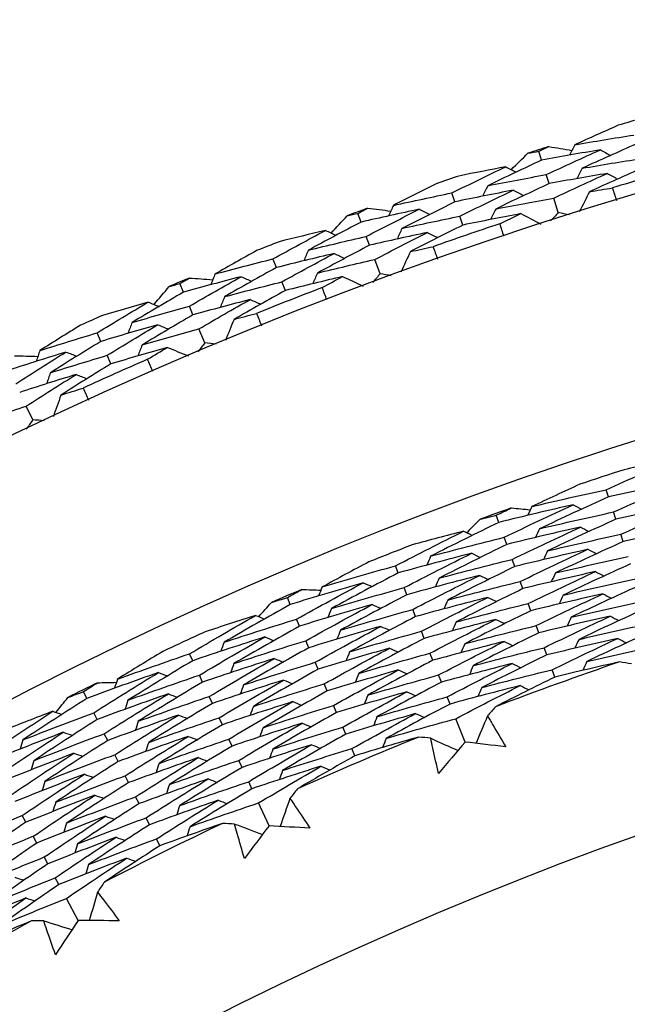
# Model space of a CAD drawing. Units: millimetres. Extents: x 24 to 867, y 24 to 606.
# Drawn here: x 522 to 526, y 169 to 175 of the extents above; entities that cross this region are included whole.
import ezdxf

# ---------------------------------------------------------------- set-up
doc = ezdxf.new("R2010")
doc.units = ezdxf.units.MM
doc.header["$LTSCALE"] = 0.54
doc.layers.add('Dimension (ISO)', color=7, linetype='Continuous', lineweight=25)
doc.layers.add('Visible (ISO)', color=7, linetype='Continuous', lineweight=25)
doc.styles.add('Samuel Heath (ISO)', font='tahoma.ttf')
doc.dimstyles.new('Samuel Heath (ISO)', dxfattribs={"dimscale": 3, "dimtxt": 2, "dimasz": 2.5, "dimexe": 1, "dimexo": 1.5, "dimgap": 0.762, "dimtad": 0, "dimtih": 1, "dimtoh": 1, "dimdec": 4, "dimlfac": 0.03937, "dimrnd": 1e-08, "dimzin": 1, "dimdsep": 46, "dimlunit": 5, "dimtxsty": 'Samuel Heath (ISO)', "dimcen": 0.09, "dimdle": 10, "dimclrd": 256, "dimclre": 256, "dimclrt": 256, "dimazin": 0, "dimtfac": 1.5, "dimtmove": 0, "dimatfit": 3, "dimfxl": 1, "dimtolj": 1, "dimtzin": 0, "dimlwd": 15, "dimlwe": 15, "dimarcsym": 0})

# ---------------------------------------------------------------- blocks, each defined once
blk = doc.blocks.new('*D8')
at = {"layer": 'Defpoints', "color": 0, "transparency": 16777216}
for p in [(534.2714, 175.8455), (468.2714, 119.4281), (534.0933, 119.4281)]:
    blk.add_point(p, dxfattribs=at)
at = {"layer": 'Dimension (ISO)', "lineweight": 15, "transparency": 16777216}
for p, q in [((529.7714, 175.8455), (465.2714, 175.8455)), ((468.2714, 168.3455), (468.2714, 160.6179)), ((468.2714, 126.9281), (468.2714, 134.6557)), ((529.5933, 119.4281), (465.2714, 119.4281))]:
    blk.add_line(p, q, dxfattribs=at)
at = {"layer": 'Dimension (ISO)', "transparency": 16777216}
for points in [[(467.0214, 168.3455), (469.5214, 168.3455), (468.2714, 175.8455)], [(467.0214, 126.9281), (469.5214, 126.9281), (468.2714, 119.4281)]]:
    blk.add_solid(points, dxfattribs=at)
at = {"layer": 'Dimension (ISO)', "color": 176, "lineweight": 18, "true_color": 0x000080, "transparency": 16777216, "insert": (468.2714, 158.3319), "char_height": 6, "attachment_point": 2, "style": 'Samuel Heath (ISO)'}
blk.add_mtext('\\A1;\\fTahoma|b0|i0;{\\H5.9700;Ø2{\\H1.5x;\\S1/4;}}', dxfattribs=at)

msp = doc.modelspace()

# ---------------------------------------------------------------- linework, layer by layer
at = {"layer": 'Visible (ISO)'}
for p, q in [((525.64092, 174.4468), (525.62217, 174.50565)), ((525.69036, 174.29162), (525.67155, 174.35066)), ((525.06796, 174.17138), (525.04786, 174.22989)), ((525.75144, 174.09988), (525.72092, 174.19568)), ((524.44669, 174.03659), (524.42532, 174.09454)), ((525.12087, 174.01735), (525.1007, 174.07605)), ((524.50304, 173.88379), (524.4816, 173.94193)), ((523.88667, 173.73575), (523.86397, 173.79329)), ((524.57267, 173.69498), (524.53788, 173.78932)), ((523.27208, 173.57322), (523.24813, 173.63015)), ((523.94643, 173.58425), (523.92366, 173.64198)), ((523.33522, 173.4231), (523.3112, 173.48022)), ((523.41325, 173.23761), (523.37427, 173.33028)), ((522.72611, 173.24755), (522.70085, 173.30402)), ((522.79261, 173.09889), (522.76727, 173.15554)), ((522.27552, 172.72868), (522.23242, 172.81951)), ((526.08342, 172.2188), (526.0677, 172.26653)), ((525.35834, 172.0506), (525.34128, 172.09779)), ((526.13206, 172.07117), (526.11629, 172.11903)), ((526.1807, 171.92354), (526.16489, 171.97154)), ((525.41118, 171.90442), (525.39407, 171.95174)), ((524.69327, 171.71636), (524.67485, 171.76311)), ((525.46401, 171.75823), (525.44686, 171.80569)), ((525.51685, 171.61205), (525.49964, 171.65964)), ((524.75026, 171.57174), (524.73178, 171.61862)), ((523.97898, 171.50703), (523.95925, 171.55317)), ((525.56968, 171.46587), (525.55243, 171.5136)), ((524.80725, 171.42713), (524.78872, 171.47414)), ((524.04007, 171.3641), (524.02029, 171.41037)), ((524.86424, 171.28251), (524.84566, 171.32966)), ((525.62252, 171.31968), (525.60522, 171.36755)), ((524.10117, 171.22117), (524.08133, 171.26758)), ((523.33408, 171.13536), (523.31301, 171.18099)), ((524.92123, 171.1379), (524.90259, 171.18519)), ((525.67536, 171.1735), (525.658, 171.22151)), ((524.16226, 171.07825), (524.14237, 171.12478)), ((525.72819, 171.02731), (525.71079, 171.07547)), ((523.39923, 170.99424), (523.37811, 171.03999)), ((524.22336, 170.93532), (524.20341, 170.98199)), ((524.97822, 170.99328), (524.95953, 171.04071)), ((522.6329, 170.8856), (522.61057, 170.93054)), ((523.46438, 170.85312), (523.4432, 170.899)), ((525.0352, 170.84866), (525.01646, 170.89623)), ((522.70205, 170.74639), (522.67966, 170.79146)), ((524.28445, 170.79239), (524.26445, 170.83919)), ((523.52953, 170.71199), (523.50829, 170.758)), ((525.13434, 170.59709), (525.07339, 170.75176)), ((524.34555, 170.64946), (524.32548, 170.6964)), ((522.77121, 170.60719), (522.74875, 170.65238)), ((523.59468, 170.57086), (523.57338, 170.61701)), ((524.40664, 170.50653), (524.38652, 170.55361)), ((522.84036, 170.46798), (522.81785, 170.5133)), ((523.65983, 170.42974), (523.63847, 170.47602)), ((522.90951, 170.32877), (522.88694, 170.37423)), ((523.72499, 170.28861), (523.70356, 170.33503)), ((522.97867, 170.18956), (522.95602, 170.23515)), ((523.83832, 170.04311), (523.76864, 170.19404)), ((522.22957, 170.0662), (522.20573, 170.11092)), ((523.04783, 170.05035), (523.02511, 170.09608)), ((522.30267, 169.92902), (522.27877, 169.97388)), ((523.11698, 169.91114), (523.0942, 169.957)), ((522.37577, 169.79185), (522.3518, 169.83683)), ((522.44888, 169.65467), (522.42483, 169.69979)), ((522.57605, 169.41603), (522.49786, 169.56274))]:
    msp.add_line(p, q, dxfattribs=at)
for radius in [27.73602, 26.1769, 23.69506]:
    msp.add_circle((534.18236, 147.63682), radius, dxfattribs=at)
for radius, start, end in [(31, 216.249321, 143.750679), (28.20882, 106.222673, 106.548815), (28.20882, 107.523786, 107.81913), (27.82324, 105.905128, 106.86636), (28.20882, 108.794101, 109.120243), (28.20882, 110.095215, 110.390558), (27.82324, 108.476556, 109.437788), (28.20882, 111.36553, 111.691672), (28.20882, 112.666643, 112.961987), (27.82324, 111.047985, 112.009217), (28.20882, 113.936959, 114.2631), (27.82324, 113.619413, 114.580646), (26.02111, 107.896101, 108.574543), (26.02111, 109.630884, 110.112488), (26.02111, 111.168828, 111.84727), (26.02111, 112.903611, 113.385215), (26.02111, 114.441555, 115.119998), (24.82365, 108.865611, 110.87776), (26.02111, 116.176338, 116.657942), (24.82365, 112.138339, 114.150487), (24.82365, 115.411066, 117.423214), (24.82365, 118.683793, 120.695942)]:
    msp.add_arc((534.18236, 147.63682), radius, start, end, dxfattribs=at)
for points in [[(526.14758, 174.67716), (526.05157, 174.63465), (525.95584, 174.59163), (525.86039, 174.54808)], [(525.86039, 174.54808), (525.99023, 174.57063), (526.12015, 174.59224), (526.25015, 174.61293)], [(525.55009, 174.49239), (525.57411, 174.49684), (525.59814, 174.50126), (525.62217, 174.50565)], [(525.62217, 174.50565), (525.64431, 174.51597), (525.66647, 174.52626), (525.68864, 174.53653)], [(526.02934, 174.51471), (525.89978, 174.493), (525.7703, 174.47037), (525.64092, 174.4468)], [(525.67155, 174.35066), (525.79036, 174.40616), (525.90963, 174.46085), (526.02934, 174.51471)], [(525.68864, 174.53653), (525.73957, 174.52823), (525.7905, 174.51982), (525.84142, 174.51131)], [(525.86039, 174.54808), (525.84863, 174.52529), (525.83687, 174.5025), (525.82511, 174.47971)], [(526.2676, 174.55358), (526.14771, 174.50081), (526.02824, 174.44722), (525.90922, 174.39282)], [(526.02934, 174.51471), (526.05185, 174.50239), (526.07436, 174.49007), (526.09687, 174.47775)], [(525.64092, 174.4468), (525.52175, 174.39118), (525.40304, 174.33475), (525.2848, 174.27751)], [(525.44005, 174.38344), (525.47666, 174.41984), (525.51334, 174.45615), (525.55009, 174.49239)], [(525.90922, 174.39282), (526.03807, 174.41509), (526.16701, 174.43644), (526.29604, 174.45688)], [(525.04786, 174.22989), (525.16588, 174.28822), (525.28436, 174.34575), (525.40331, 174.40246)], [(525.40331, 174.40246), (525.30027, 174.38277), (525.19729, 174.36249), (525.09437, 174.34162)], [(525.40331, 174.40246), (525.42608, 174.39067), (525.44886, 174.37888), (525.47163, 174.36709)], [(525.90922, 174.39282), (525.89748, 174.36997), (525.88573, 174.34713), (525.87398, 174.32429)], [(526.31355, 174.39733), (526.19462, 174.34488), (526.07612, 174.29162), (525.95806, 174.23755)], [(525.2848, 174.27751), (525.41361, 174.30282), (525.54253, 174.3272), (525.67155, 174.35066)], [(526.07583, 174.35873), (525.94724, 174.33728), (525.81875, 174.31491), (525.69036, 174.29162)], [(525.72092, 174.19568), (525.83878, 174.25084), (525.95709, 174.30519), (526.07583, 174.35873)], [(526.07583, 174.35873), (526.09836, 174.34636), (526.12089, 174.33399), (526.14343, 174.32162)], [(524.94251, 174.28945), (524.8485, 174.24268), (524.7548, 174.1954), (524.6614, 174.14762)], [(525.45329, 174.24756), (525.32473, 174.22309), (525.19629, 174.19769), (525.06796, 174.17138)], [(525.1007, 174.07605), (525.21777, 174.13402), (525.3353, 174.19119), (525.45329, 174.24756)], [(525.2848, 174.27751), (525.27356, 174.25444), (525.26232, 174.23136), (525.25109, 174.20829)], [(525.69036, 174.29162), (525.57215, 174.23635), (525.4544, 174.18026), (525.33711, 174.12338)], [(525.45329, 174.24756), (525.47608, 174.23572), (525.49888, 174.22388), (525.52167, 174.21205)], [(525.95806, 174.23755), (525.93526, 174.19308), (525.91247, 174.1486), (525.88967, 174.10412)], [(525.95806, 174.23755), (526.0086, 174.24625), (526.05915, 174.2548), (526.10972, 174.26322)], [(526.10972, 174.26322), (526.11832, 174.23544), (526.12681, 174.20764), (526.1352, 174.17981)], [(524.6614, 174.14762), (524.79009, 174.17597), (524.91892, 174.20339), (525.04786, 174.22989)], [(525.06796, 174.17138), (524.95055, 174.11329), (524.83361, 174.05439), (524.71715, 173.9947)], [(525.33711, 174.12338), (525.46493, 174.14839), (525.59287, 174.17249), (525.72092, 174.19568)], [(524.42532, 174.09454), (524.44698, 174.10584), (524.46865, 174.11712), (524.49034, 174.12837)], [(524.83167, 174.12187), (524.70322, 174.09436), (524.57489, 174.06594), (524.44669, 174.03659)], [(524.4816, 173.94193), (524.59781, 174.0027), (524.7145, 174.06268), (524.83167, 174.12187)], [(524.49034, 174.12837), (524.5416, 174.12237), (524.59285, 174.11625), (524.6441, 174.11003)], [(524.6614, 174.14762), (524.65067, 174.12432), (524.63995, 174.10103), (524.62923, 174.07774)], [(524.83167, 174.12187), (524.85472, 174.11057), (524.87776, 174.09927), (524.9008, 174.08797)], [(525.33711, 174.12338), (525.32588, 174.10026), (525.31466, 174.07713), (525.30343, 174.054)], [(524.24888, 173.96428), (524.28381, 174.00229), (524.31882, 174.04021), (524.35391, 174.07806)], [(524.35391, 174.07806), (524.37771, 174.08359), (524.40152, 174.08908), (524.42532, 174.09454)], [(524.71715, 173.9947), (524.84487, 174.02273), (524.97272, 174.04985), (525.1007, 174.07605)], [(525.50327, 174.09266), (525.37568, 174.06847), (525.24821, 174.04336), (525.12087, 174.01735)], [(525.36472, 174.02586), (525.41083, 174.04825), (525.45701, 174.07052), (525.50327, 174.09266)], [(525.50327, 174.09266), (525.54759, 174.06957), (525.59191, 174.04647), (525.63624, 174.02338)], [(525.75144, 174.09988), (525.73451, 174.08133), (525.71759, 174.06276), (525.70069, 174.04417)], [(525.82507, 174.0838), (525.80053, 174.08919), (525.77599, 174.09455), (525.75144, 174.09988)], [(523.86397, 173.79329), (523.97925, 173.85686), (524.09503, 173.91964), (524.21131, 173.98164)], [(524.21131, 173.98164), (524.10926, 173.95734), (524.00729, 173.93246), (523.90542, 173.907)], [(524.44669, 174.03659), (524.33014, 173.97568), (524.21409, 173.91398), (524.09853, 173.8515)], [(524.21131, 173.98164), (524.23459, 173.97088), (524.25787, 173.96013), (524.28115, 173.94937)], [(524.71715, 173.9947), (524.70644, 173.97136), (524.69573, 173.94801), (524.68502, 173.92466)], [(525.12087, 174.01735), (525.00441, 173.95962), (524.88842, 173.9011), (524.7729, 173.84179)], [(525.39218, 173.94308), (525.38292, 173.97064), (525.37376, 173.99824), (525.36472, 174.02586)], [(524.09853, 173.8515), (524.22607, 173.88256), (524.35377, 173.9127), (524.4816, 173.94193)], [(524.88512, 173.96813), (524.75762, 173.94093), (524.63026, 173.91281), (524.50304, 173.88379)], [(524.53788, 173.78932), (524.65315, 173.84971), (524.7689, 173.90931), (524.88512, 173.96813)], [(524.88512, 173.96813), (524.90818, 173.95678), (524.93125, 173.94543), (524.95431, 173.93408)], [(523.75605, 173.84807), (523.66424, 173.79713), (523.57274, 173.74569), (523.48158, 173.69377)], [(524.09853, 173.8515), (524.08834, 173.82794), (524.07815, 173.80439), (524.06796, 173.78083)], [(524.50304, 173.88379), (524.38744, 173.82327), (524.27232, 173.76196), (524.1577, 173.69987)], [(524.7729, 173.84179), (524.823, 173.85274), (524.87312, 173.86355), (524.92326, 173.87423)], [(524.92326, 173.87423), (524.9331, 173.84687), (524.94283, 173.81948), (524.95246, 173.79204)], [(523.48158, 173.69377), (523.60888, 173.72786), (523.73634, 173.76104), (523.86397, 173.79329)], [(524.26819, 173.82914), (524.14086, 173.79892), (524.01369, 173.76779), (523.88667, 173.73575)], [(523.92366, 173.64198), (524.038, 173.70515), (524.15285, 173.76753), (524.26819, 173.82914)], [(524.1577, 173.69987), (524.28427, 173.73059), (524.411, 173.76041), (524.53788, 173.78932)], [(524.26819, 173.82914), (524.2915, 173.81833), (524.3148, 173.80753), (524.3381, 173.79673)], [(524.7729, 173.84179), (524.75213, 173.79633), (524.73135, 173.75088), (524.71057, 173.70542)], [(523.88667, 173.73575), (523.77198, 173.67244), (523.6578, 173.60836), (523.54414, 173.5435)], [(523.24813, 173.63015), (523.26925, 173.64242), (523.2904, 173.65465), (523.31156, 173.66687)], [(523.65284, 173.67568), (523.52575, 173.64244), (523.39882, 173.60829), (523.27208, 173.57322)], [(523.3112, 173.48022), (523.42456, 173.54614), (523.53844, 173.6113), (523.65284, 173.67568)], [(523.31156, 173.66687), (523.36304, 173.66317), (523.41451, 173.65936), (523.46598, 173.65544)], [(523.48158, 173.69377), (523.47191, 173.67001), (523.46225, 173.64626), (523.45258, 173.62251)], [(523.65284, 173.67568), (523.67637, 173.66543), (523.6999, 173.65517), (523.72342, 173.64492)], [(524.32507, 173.67663), (524.1987, 173.64674), (524.07248, 173.61594), (523.94643, 173.58425)], [(524.1577, 173.69987), (524.14752, 173.67626), (524.13735, 173.65266), (524.12717, 173.62905)], [(524.18965, 173.60369), (524.23472, 173.62813), (524.27986, 173.65244), (524.32507, 173.67663)], [(524.32507, 173.67663), (524.37038, 173.65555), (524.4157, 173.63447), (524.46102, 173.61339)], [(524.57267, 173.69498), (524.55658, 173.67569), (524.54052, 173.65638), (524.52447, 173.63705)], [(524.64695, 173.68222), (524.62219, 173.6865), (524.59743, 173.69076), (524.57267, 173.69498)], [(523.0777, 173.49211), (523.1109, 173.53164), (523.14417, 173.5711), (523.17753, 173.61048)], [(523.17753, 173.61048), (523.20105, 173.61707), (523.22459, 173.62363), (523.24813, 173.63015)], [(523.54414, 173.5435), (523.67047, 173.57724), (523.79698, 173.61007), (523.92366, 173.64198)], [(524.2208, 173.52223), (524.21031, 173.54934), (524.19993, 173.57649), (524.18965, 173.60369)], [(523.27208, 173.57322), (523.15838, 173.50715), (523.0452, 173.4403), (522.93256, 173.37269)], [(523.71313, 173.52449), (523.58698, 173.4916), (523.46101, 173.4578), (523.33522, 173.4231)], [(523.37427, 173.33028), (523.48671, 173.39579), (523.59966, 173.46052), (523.71313, 173.52449)], [(523.54414, 173.5435), (523.53449, 173.5197), (523.52484, 173.4959), (523.51518, 173.4721)], [(523.94643, 173.58425), (523.83268, 173.52135), (523.71944, 173.45768), (523.6067, 173.39324)], [(523.71313, 173.52449), (523.73668, 173.51419), (523.76023, 173.50389), (523.78378, 173.49359)], [(522.70085, 173.30402), (522.81316, 173.3727), (522.92601, 173.44061), (523.0394, 173.50776)], [(523.0394, 173.50776), (522.93853, 173.47891), (522.83779, 173.44948), (522.73716, 173.41947)], [(522.93256, 173.37269), (523.05859, 173.40944), (523.1848, 173.44529), (523.3112, 173.48022)], [(523.0394, 173.50776), (523.06314, 173.49806), (523.08688, 173.48836), (523.11061, 173.47866)], [(523.33522, 173.4231), (523.22245, 173.35745), (523.1102, 173.29104), (522.99848, 173.22387)], [(523.6067, 173.39324), (523.58798, 173.3469), (523.56926, 173.30056), (523.55054, 173.25422)], [(523.6067, 173.39324), (523.65625, 173.40644), (523.70583, 173.41949), (523.75544, 173.4324)], [(523.75544, 173.4324), (523.7665, 173.40551), (523.77745, 173.37858), (523.7883, 173.35161)], [(522.59059, 173.3539), (522.50115, 173.2989), (522.41206, 173.24341), (522.32332, 173.18744)], [(523.10306, 173.35796), (522.97722, 173.32207), (522.85156, 173.28526), (522.72611, 173.24755)], [(522.76727, 173.15554), (522.87867, 173.22377), (522.9906, 173.29125), (523.10306, 173.35796)], [(522.93256, 173.37269), (522.92344, 173.3487), (522.91432, 173.32472), (522.90519, 173.30073)], [(522.99848, 173.22387), (523.12354, 173.26024), (523.24881, 173.29571), (523.37427, 173.33028)], [(523.10306, 173.35796), (523.12683, 173.34822), (523.15059, 173.33847), (523.17435, 173.32873)], [(522.32332, 173.18744), (522.44895, 173.22721), (522.5748, 173.26607), (522.70085, 173.30402)], [(522.72611, 173.24755), (522.61438, 173.17917), (522.50319, 173.11002), (522.39255, 173.04014)], [(523.16672, 173.20817), (523.04182, 173.17264), (522.91711, 173.13621), (522.79261, 173.09889)], [(522.99848, 173.22387), (522.98937, 173.19983), (522.98027, 173.17579), (522.97116, 173.15176)], [(523.03472, 173.12922), (523.07864, 173.15565), (523.12264, 173.18197), (523.16672, 173.20817)], [(523.16672, 173.20817), (523.21294, 173.18914), (523.25915, 173.17012), (523.30537, 173.15109)], [(523.41325, 173.23761), (523.39805, 173.21761), (523.38286, 173.1976), (523.3677, 173.17757)], [(523.48802, 173.22819), (523.4631, 173.23135), (523.43818, 173.23449), (523.41325, 173.23761)], [(522.49522, 173.17706), (522.36974, 173.13815), (522.24448, 173.09834), (522.11943, 173.05762)], [(522.15467, 173.15294), (522.20626, 173.15155), (522.25786, 173.15006), (522.30945, 173.14846)], [(522.16269, 172.96646), (522.27298, 173.03741), (522.38382, 173.10761), (522.49522, 173.17706)], [(522.32332, 173.18744), (522.31472, 173.16328), (522.30613, 173.13912), (522.29754, 173.11496)], [(522.39255, 173.04014), (522.51724, 173.07951), (522.64215, 173.11797), (522.76727, 173.15554)], [(522.49522, 173.17706), (522.51918, 173.16787), (522.54314, 173.15868), (522.5671, 173.14949)], [(523.06949, 173.04924), (523.0578, 173.07585), (523.0462, 173.10252), (523.03472, 173.12922)], [(522.79261, 173.09889), (522.6818, 173.03095), (522.57152, 172.96226), (522.46179, 172.89283)], [(522.56222, 173.02873), (522.43768, 172.99021), (522.31335, 172.95079), (522.18925, 172.91048)], [(522.23242, 172.81951), (522.34181, 172.88999), (522.45174, 172.95973), (522.56222, 173.02873)], [(522.39255, 173.04014), (522.38398, 173.01593), (522.3754, 172.99171), (522.36683, 172.9675)], [(522.56222, 173.02873), (522.58621, 173.01949), (522.6102, 173.01026), (522.63419, 173.00102)], [(522.46179, 172.89283), (522.5107, 172.90824), (522.55965, 172.9235), (522.60863, 172.93862)], [(522.60863, 172.93862), (522.62088, 172.91226), (522.63303, 172.88585), (522.64508, 172.85939)], [(522.46179, 172.89283), (522.44517, 172.8457), (522.42855, 172.79857), (522.41193, 172.75143)], [(521.86178, 172.69634), (521.98509, 172.73829), (522.10864, 172.77934), (522.23242, 172.81951)], [(522.27552, 172.72868), (522.26123, 172.70802), (522.24696, 172.68735), (522.23271, 172.66666)], [(522.35064, 172.72262), (522.3256, 172.72466), (522.30056, 172.72668), (522.27552, 172.72868)], [(526.0677, 172.26653), (526.22104, 172.33551), (526.37512, 172.40302), (526.52993, 172.46906)], [(526.52993, 172.46906), (526.41531, 172.44647), (526.30075, 172.42308), (526.18629, 172.39891)], [(525.89364, 172.30249), (525.78726, 172.25391), (525.68124, 172.20462), (525.5756, 172.15464)], [(526.57505, 172.32039), (526.41099, 172.28815), (526.24711, 172.25429), (526.08342, 172.2188)], [(526.11629, 172.11903), (526.26848, 172.18761), (526.42141, 172.25473), (526.57505, 172.32039)], [(525.5756, 172.15464), (525.73942, 172.19357), (525.90346, 172.23087), (526.0677, 172.26653)], [(526.08342, 172.2188), (525.93075, 172.15007), (525.77883, 172.07989), (525.62769, 172.00826)], [(525.84862, 172.16675), (525.68497, 172.12966), (525.52154, 172.09095), (525.35834, 172.0506)], [(525.39407, 171.95174), (525.54481, 172.02485), (525.69633, 172.09652), (525.84862, 172.16675)], [(525.5756, 172.15464), (525.56659, 172.13538), (525.55757, 172.11612), (525.54856, 172.09686)], [(525.84862, 172.16675), (525.86759, 172.15714), (525.88657, 172.14752), (525.90555, 172.13791)], [(526.62017, 172.17172), (526.45726, 172.13981), (526.29455, 172.1063), (526.13206, 172.07117)], [(526.16489, 171.97154), (526.31592, 172.03971), (526.46769, 172.10644), (526.62017, 172.17172)], [(525.23463, 172.07114), (525.27017, 172.0801), (525.30572, 172.08898), (525.34128, 172.09779)], [(525.34128, 172.09779), (525.37426, 172.11376), (525.40728, 172.12966), (525.44033, 172.14549)], [(525.44033, 172.14549), (525.48225, 172.14184), (525.52416, 172.13811), (525.56608, 172.13429)], [(525.62769, 172.00826), (525.79032, 172.0468), (525.9532, 172.08373), (526.11629, 172.11903)], [(525.35834, 172.0506), (525.20713, 171.97732), (525.05671, 171.9026), (524.9071, 171.82645)], [(525.1451, 171.98213), (525.17489, 172.01187), (525.20473, 172.04154), (525.23463, 172.07114)], [(526.13206, 172.07117), (525.98055, 172.00285), (525.82978, 171.93308), (525.67977, 171.86189)], [(526.66529, 172.02304), (526.50353, 171.99147), (526.342, 171.9583), (526.1807, 171.92354)], [(524.67485, 171.76311), (524.824, 171.84073), (524.97398, 171.91693), (525.12477, 171.99169)], [(525.12477, 171.99169), (525.01162, 171.96259), (524.89859, 171.93271), (524.78569, 171.90204)], [(525.12477, 171.99169), (525.14401, 171.98264), (525.16326, 171.9736), (525.1825, 171.96455)], [(525.89796, 172.01942), (525.73546, 171.9827), (525.57319, 171.94437), (525.41118, 171.90442)], [(525.44686, 171.80569), (525.59645, 171.87837), (525.74683, 171.94961), (525.89796, 172.01942)], [(525.62769, 172.00826), (525.6187, 171.98897), (525.60971, 171.96968), (525.60072, 171.95039)], [(525.67977, 171.86189), (525.84123, 171.90004), (526.00294, 171.93659), (526.16489, 171.97154)], [(525.89796, 172.01942), (525.91694, 172.00977), (525.93592, 172.00012), (525.9549, 171.99047)], [(524.9071, 171.82645), (525.06916, 171.86983), (525.23149, 171.9116), (525.39407, 171.95174)], [(525.41118, 171.90442), (525.2611, 171.83157), (525.11182, 171.7573), (524.96335, 171.68162)], [(526.1807, 171.92354), (526.03034, 171.85562), (525.88072, 171.78628), (525.73187, 171.71551)], [(525.1783, 171.84584), (525.01635, 171.80429), (524.85466, 171.76113), (524.69327, 171.71636)], [(524.73178, 171.61862), (524.87981, 171.69578), (525.02866, 171.77152), (525.1783, 171.84584)], [(524.9071, 171.82645), (524.89865, 171.80692), (524.89021, 171.7874), (524.88176, 171.76788)], [(525.1783, 171.84584), (525.19755, 171.83675), (525.21679, 171.82767), (525.23604, 171.81858)], [(525.94731, 171.8721), (525.78595, 171.83574), (525.62484, 171.79778), (525.46401, 171.75823)], [(525.49964, 171.65964), (525.6481, 171.73188), (525.79733, 171.8027), (525.94731, 171.8721)], [(525.67977, 171.86189), (525.67081, 171.84256), (525.66185, 171.82324), (525.65288, 171.80392)], [(525.94731, 171.8721), (525.96629, 171.86241), (525.98527, 171.85272), (526.00425, 171.84302)], [(524.49903, 171.78907), (524.39559, 171.7345), (524.29256, 171.67924), (524.18994, 171.6233)], [(524.18994, 171.6233), (524.35127, 171.67153), (524.51292, 171.71813), (524.67485, 171.76311)], [(524.96335, 171.68162), (525.12423, 171.72458), (525.28541, 171.76594), (525.44686, 171.80569)], [(525.73187, 171.71551), (525.89213, 171.75327), (526.05268, 171.78945), (526.21348, 171.82405)], [(526.22934, 171.77591), (526.08014, 171.7084), (525.93168, 171.63947), (525.78396, 171.56914)], [(524.69327, 171.71636), (524.54478, 171.63902), (524.39711, 171.56028), (524.2503, 171.48014)], [(525.23184, 171.69998), (525.07102, 171.65883), (524.91048, 171.61609), (524.75026, 171.57174)], [(524.78872, 171.47414), (524.93562, 171.55082), (525.08333, 171.62611), (525.23184, 171.69998)], [(525.46401, 171.75823), (525.31508, 171.68583), (525.16694, 171.61201), (525.01959, 171.53679)], [(525.23184, 171.69998), (525.25108, 171.69086), (525.27033, 171.68173), (525.28958, 171.67261)], [(525.99665, 171.72478), (525.83644, 171.68878), (525.67649, 171.6512), (525.51685, 171.61205)], [(525.55243, 171.5136), (525.69975, 171.5854), (525.84783, 171.65579), (525.99665, 171.72478)], [(525.73187, 171.71551), (525.72293, 171.69615), (525.71398, 171.6768), (525.70504, 171.65744)], [(525.99665, 171.72478), (526.01563, 171.71504), (526.03461, 171.70531), (526.0536, 171.69558)], [(524.46182, 171.65098), (524.30056, 171.60461), (524.13961, 171.55663), (523.97898, 171.50703)], [(524.02029, 171.41037), (524.16661, 171.49197), (524.3138, 171.57218), (524.46182, 171.65098)], [(524.46182, 171.65098), (524.48132, 171.64246), (524.50081, 171.63395), (524.52031, 171.62544)], [(524.96335, 171.68162), (524.95492, 171.66206), (524.9465, 171.64251), (524.93808, 171.62296)], [(525.01959, 171.53679), (525.17931, 171.57933), (525.33933, 171.62028), (525.49964, 171.65964)], [(525.78396, 171.56914), (525.94304, 171.60651), (526.10242, 171.64231), (526.26207, 171.67655)], [(523.95925, 171.55317), (523.99127, 171.57099), (524.02332, 171.58875), (524.05541, 171.60645)], [(524.05541, 171.60645), (524.09747, 171.6052), (524.13954, 171.60386), (524.1816, 171.60244)], [(524.18994, 171.6233), (524.18204, 171.60356), (524.17414, 171.58382), (524.16625, 171.56408)], [(524.2503, 171.48014), (524.41047, 171.5279), (524.57098, 171.57407), (524.73178, 171.61862)], [(524.75026, 171.57174), (524.6029, 171.49488), (524.45636, 171.41662), (524.31066, 171.33697)], [(525.51685, 171.61205), (525.36906, 171.54009), (525.22205, 171.46672), (525.07585, 171.39197)], [(526.04599, 171.57745), (525.88692, 171.54182), (525.72815, 171.50462), (525.56968, 171.46587)], [(525.60522, 171.36755), (525.75139, 171.43891), (525.89832, 171.50889), (526.04599, 171.57745)], [(525.78396, 171.56914), (525.77504, 171.54975), (525.76613, 171.53036), (525.75721, 171.51097)], [(526.27798, 171.62828), (526.12994, 171.56118), (525.98263, 171.49267), (525.83605, 171.42277)], [(526.04599, 171.57745), (526.06498, 171.56768), (526.08396, 171.5579), (526.10294, 171.54813)], [(523.97898, 171.50703), (523.8322, 171.42523), (523.68629, 171.34205), (523.54127, 171.25748)], [(523.76999, 171.4265), (523.79803, 171.45789), (523.82613, 171.48921), (523.85429, 171.52048)], [(523.85429, 171.52048), (523.88927, 171.53145), (523.92425, 171.54235), (523.95925, 171.55317)], [(524.5195, 171.50671), (524.35936, 171.46077), (524.19954, 171.41323), (524.04007, 171.3641)], [(524.08133, 171.26758), (524.22654, 171.34867), (524.3726, 171.42839), (524.5195, 171.50671)], [(524.5195, 171.50671), (524.539, 171.49816), (524.5585, 171.48961), (524.57799, 171.48106)], [(525.28537, 171.55413), (525.12568, 171.51337), (524.9663, 171.47104), (524.80725, 171.42713)], [(524.84566, 171.32966), (524.99142, 171.40587), (525.138, 171.4807), (525.28537, 171.55413)], [(525.01959, 171.53679), (525.0112, 171.51721), (525.0028, 171.49762), (524.9944, 171.47803)], [(525.07585, 171.39197), (525.23438, 171.43407), (525.39325, 171.47462), (525.55243, 171.5136)], [(525.28537, 171.55413), (525.30462, 171.54496), (525.32387, 171.5358), (525.34312, 171.52663)], [(525.83605, 171.42277), (525.99395, 171.45974), (526.15216, 171.49518), (526.31067, 171.52906)], [(523.31301, 171.18099), (523.45749, 171.267), (523.60288, 171.35163), (523.74915, 171.43488)], [(523.74915, 171.43488), (523.63785, 171.39937), (523.52671, 171.36308), (523.41574, 171.32602)], [(523.74915, 171.43488), (523.76888, 171.42695), (523.78861, 171.41902), (523.80833, 171.41109)], [(524.2503, 171.48014), (524.24243, 171.46037), (524.23456, 171.44059), (524.22668, 171.42082)], [(524.31066, 171.33697), (524.46967, 171.38428), (524.62903, 171.43001), (524.78872, 171.47414)], [(525.56968, 171.46587), (525.42305, 171.39435), (525.27718, 171.32143), (525.1321, 171.24714)], [(526.32662, 171.48064), (526.17974, 171.41395), (526.03358, 171.34586), (525.88815, 171.27639)], [(523.54127, 171.25748), (523.70058, 171.31005), (523.86027, 171.36101), (524.02029, 171.41037)], [(524.80725, 171.42713), (524.66101, 171.35074), (524.5156, 171.27296), (524.37102, 171.19381)], [(525.3389, 171.40828), (525.18034, 171.36791), (525.02212, 171.32599), (524.86424, 171.28251)], [(524.90259, 171.18519), (525.04723, 171.26093), (525.19268, 171.3353), (525.3389, 171.40828)], [(525.07585, 171.39197), (525.06747, 171.37235), (525.0591, 171.35273), (525.05073, 171.33311)], [(525.3389, 171.40828), (525.35815, 171.39907), (525.3774, 171.38986), (525.39666, 171.38065)], [(526.09533, 171.43013), (525.93741, 171.39485), (525.7798, 171.35804), (525.62252, 171.31968)], [(525.658, 171.22151), (525.80303, 171.29243), (525.94882, 171.36197), (526.09533, 171.43013)], [(525.83605, 171.42277), (525.82716, 171.40334), (525.81827, 171.38391), (525.80937, 171.36449)], [(525.88815, 171.27639), (526.04486, 171.31298), (526.20191, 171.34804), (526.35926, 171.38157)], [(526.09533, 171.43013), (526.11432, 171.42031), (526.1333, 171.41049), (526.15229, 171.40068)], [(524.04007, 171.3641), (523.8944, 171.28281), (523.7496, 171.20014), (523.60569, 171.1161)], [(524.57718, 171.36245), (524.41816, 171.31693), (524.25948, 171.26984), (524.10117, 171.22117)], [(524.14237, 171.12478), (524.28646, 171.20537), (524.4314, 171.2846), (524.57718, 171.36245)], [(524.31066, 171.33697), (524.30281, 171.31717), (524.29497, 171.29737), (524.28712, 171.27757)], [(524.37102, 171.19381), (524.52887, 171.24066), (524.68709, 171.28595), (524.84566, 171.32966)], [(524.57718, 171.36245), (524.59668, 171.35385), (524.61618, 171.34526), (524.63568, 171.33667)], [(525.1321, 171.24714), (525.28946, 171.28882), (525.44718, 171.32896), (525.60522, 171.36755)], [(525.62252, 171.31968), (525.47703, 171.2486), (525.3323, 171.17614), (525.18835, 171.10232)], [(526.37526, 171.33301), (526.22954, 171.26672), (526.08453, 171.19906), (525.94025, 171.13002)], [(523.81093, 171.29232), (523.65161, 171.2416), (523.49265, 171.18928), (523.33408, 171.13536)], [(523.37811, 171.03999), (523.52148, 171.12547), (523.66576, 171.20958), (523.81093, 171.29232)], [(523.54127, 171.25748), (523.53395, 171.23751), (523.52663, 171.21754), (523.51931, 171.19756)], [(523.60569, 171.1161), (523.76386, 171.16818), (523.92242, 171.21867), (524.08133, 171.26758)], [(523.81093, 171.29232), (523.83066, 171.28435), (523.85039, 171.27638), (523.87012, 171.26841)], [(524.86424, 171.28251), (524.71914, 171.2066), (524.57485, 171.12931), (524.43139, 171.05065)], [(525.39242, 171.26242), (525.23501, 171.22245), (525.07793, 171.18094), (524.92123, 171.1379)], [(524.95953, 171.04071), (525.10304, 171.11598), (525.24734, 171.18989), (525.39242, 171.26242)], [(525.1321, 171.24714), (525.12375, 171.22749), (525.1154, 171.20783), (525.10706, 171.18818)], [(525.39242, 171.26242), (525.41168, 171.25317), (525.43094, 171.24392), (525.4502, 171.23467)], [(526.14467, 171.2828), (525.9879, 171.24789), (525.83145, 171.21145), (525.67536, 171.1735)], [(525.71079, 171.07547), (525.85467, 171.14595), (525.99931, 171.21506), (526.14467, 171.2828)], [(525.88815, 171.27639), (525.87928, 171.25693), (525.87041, 171.23747), (525.86154, 171.21801)], [(526.14467, 171.2828), (526.16366, 171.27294), (526.18265, 171.26308), (526.20164, 171.25322)], [(523.136, 171.19687), (523.03585, 171.13648), (522.93614, 171.07543), (522.83688, 171.01373)], [(522.83688, 171.01373), (522.99519, 171.07108), (523.15391, 171.12684), (523.31301, 171.18099)], [(524.10117, 171.22117), (523.95662, 171.14039), (523.81293, 171.05823), (523.67012, 170.97472)], [(524.63485, 171.21818), (524.47695, 171.17309), (524.31941, 171.12645), (524.16226, 171.07825)], [(524.20341, 170.98199), (524.34638, 171.06208), (524.4902, 171.14081), (524.63485, 171.21818)], [(524.37102, 171.19381), (524.3632, 171.17398), (524.35538, 171.15414), (524.34756, 171.13431)], [(524.43139, 171.05065), (524.58808, 171.09704), (524.74515, 171.14189), (524.90259, 171.18519)], [(524.63485, 171.21818), (524.65435, 171.20955), (524.67386, 171.20091), (524.69337, 171.19228)], [(525.18835, 171.10232), (525.34454, 171.14357), (525.5011, 171.18331), (525.658, 171.22151)], [(525.94025, 171.13002), (526.09578, 171.16622), (526.25165, 171.2009), (526.40785, 171.23408)], [(523.33408, 171.13536), (523.19024, 171.04968), (523.04731, 170.96263), (522.90531, 170.87424)], [(523.8727, 171.14977), (523.71449, 171.0995), (523.55666, 171.04766), (523.39923, 170.99424)], [(523.4432, 170.899), (523.58547, 170.98394), (523.72865, 171.06753), (523.8727, 171.14977)], [(523.60569, 171.1161), (523.5984, 171.0961), (523.59111, 171.0761), (523.58382, 171.05609)], [(523.67012, 170.97472), (523.82714, 171.0263), (523.98456, 171.07633), (524.14237, 171.12478)], [(523.8727, 171.14977), (523.89243, 171.14175), (523.91217, 171.13374), (523.93191, 171.12573)], [(524.92123, 171.1379), (524.77726, 171.06245), (524.6341, 170.98565), (524.49176, 170.90749)], [(525.44595, 171.11656), (525.28967, 171.07699), (525.13375, 171.03589), (524.97822, 170.99328)], [(525.01646, 170.89623), (525.15884, 170.97103), (525.30201, 171.04448), (525.44595, 171.11656)], [(525.67536, 171.1735), (525.53101, 171.10286), (525.38742, 171.03085), (525.24461, 170.95749)], [(525.44595, 171.11656), (525.46521, 171.10727), (525.48447, 171.09798), (525.50373, 171.08869)], [(526.15565, 171.12693), (526.01287, 171.09499), (525.87038, 171.06178), (525.72819, 171.02731)], [(525.94025, 171.13002), (525.93141, 171.11053), (525.92256, 171.09103), (525.91371, 171.07153)], [(526.23526, 171.11397), (526.20873, 171.11832), (526.18219, 171.12265), (526.15565, 171.12693)], [(523.10674, 171.05688), (522.94839, 171.00138), (522.79043, 170.94429), (522.6329, 170.8856)], [(522.67966, 170.79146), (522.82109, 170.88128), (522.96345, 170.96976), (523.10674, 171.05688)], [(523.10674, 171.05688), (523.12669, 171.04949), (523.14663, 171.04211), (523.16658, 171.03472)], [(524.16226, 171.07825), (524.01883, 170.99796), (523.87625, 170.91632), (523.73454, 170.83334)], [(524.69252, 171.07391), (524.53575, 171.02925), (524.37935, 170.98305), (524.22336, 170.93532)], [(524.26445, 170.83919), (524.40631, 170.91878), (524.54901, 170.99703), (524.69252, 171.07391)], [(524.43139, 171.05065), (524.42359, 171.03078), (524.4158, 171.01092), (524.408, 170.99105)], [(524.69252, 171.07391), (524.71203, 171.06524), (524.73154, 171.05656), (524.75105, 171.04789)], [(525.18835, 171.10232), (525.18003, 171.08263), (525.17171, 171.06294), (525.16339, 171.04325)], [(525.24461, 170.95749), (525.39963, 170.99832), (525.55503, 171.03765), (525.71079, 171.07547)], [(522.61057, 170.93054), (522.64151, 170.95016), (522.6725, 170.96972), (522.70353, 170.98922)], [(522.70353, 170.98922), (522.7456, 170.99037), (522.78766, 170.99144), (522.82974, 170.99243)], [(522.83688, 171.01373), (522.83012, 170.99357), (522.82336, 170.97341), (522.8166, 170.95325)], [(522.90531, 170.87424), (523.0625, 170.93107), (523.2201, 170.98632), (523.37811, 171.03999)], [(523.39923, 170.99424), (523.25649, 170.90909), (523.11466, 170.82259), (522.97375, 170.73476)], [(523.93447, 171.00721), (523.77737, 170.9574), (523.62066, 170.90603), (523.46438, 170.85312)], [(523.50829, 170.758), (523.64946, 170.84241), (523.79153, 170.92548), (523.93447, 171.00721)], [(523.73454, 170.83334), (523.89042, 170.88443), (524.04672, 170.93398), (524.20341, 170.98199)], [(523.93447, 171.00721), (523.95421, 170.99915), (523.97395, 170.9911), (523.99369, 170.98305)], [(524.49176, 170.90749), (524.64728, 170.95342), (524.80322, 170.99783), (524.95953, 171.04071)], [(524.97822, 170.99328), (524.83538, 170.91831), (524.69335, 170.84199), (524.55212, 170.76433)], [(525.72819, 171.02731), (525.59677, 170.96288), (525.46597, 170.89731), (525.33583, 170.83062)], [(522.50765, 170.89191), (522.54194, 170.90486), (522.57624, 170.91774), (522.61057, 170.93054)], [(523.17256, 170.91614), (523.0153, 170.86113), (522.85846, 170.80455), (522.70205, 170.74639)], [(522.74875, 170.65238), (522.88909, 170.74163), (523.03037, 170.82956), (523.17256, 170.91614)], [(523.17256, 170.91614), (523.19251, 170.90872), (523.21246, 170.90129), (523.23242, 170.89387)], [(523.67012, 170.97472), (523.66285, 170.95469), (523.65559, 170.93465), (523.64832, 170.91462)], [(524.22336, 170.93532), (524.08105, 170.85554), (523.93958, 170.77442), (523.79897, 170.69197)], [(524.75019, 170.92965), (524.59454, 170.88541), (524.43929, 170.83966), (524.28445, 170.79239)], [(524.32548, 170.6964), (524.46623, 170.77549), (524.6078, 170.85324), (524.75019, 170.92965)], [(524.75019, 170.92965), (524.7697, 170.92093), (524.78922, 170.91221), (524.80874, 170.90349)], [(525.49947, 170.97071), (525.34433, 170.93153), (525.18957, 170.89084), (525.0352, 170.84866)], [(525.07339, 170.75176), (525.21464, 170.82608), (525.35667, 170.89907), (525.49947, 170.97071)], [(525.24461, 170.95749), (525.23631, 170.93777), (525.22801, 170.91804), (525.21972, 170.89832)], [(525.49947, 170.97071), (525.51874, 170.96137), (525.538, 170.95204), (525.55727, 170.9427)], [(522.6329, 170.8856), (522.49102, 170.79556), (522.3501, 170.70418), (522.21015, 170.61147)], [(522.42885, 170.79327), (522.45505, 170.82621), (522.48132, 170.85909), (522.50765, 170.89191)], [(522.90531, 170.87424), (522.89858, 170.85405), (522.89185, 170.83386), (522.88512, 170.81367)], [(522.97375, 170.73476), (523.1298, 170.79107), (523.28629, 170.84581), (523.4432, 170.899)], [(523.46438, 170.85312), (523.32274, 170.7685), (523.18201, 170.68255), (523.04218, 170.59528)], [(523.99623, 170.86464), (523.84024, 170.8153), (523.68467, 170.76441), (523.52953, 170.71199)], [(523.57338, 170.61701), (523.71346, 170.70089), (523.85442, 170.78343), (523.99623, 170.86464)], [(523.99623, 170.86464), (524.01598, 170.85655), (524.03573, 170.84846), (524.05548, 170.84036)], [(524.49176, 170.90749), (524.48399, 170.88759), (524.47622, 170.86769), (524.46845, 170.84779)], [(524.55212, 170.76433), (524.70649, 170.80981), (524.86128, 170.85377), (525.01646, 170.89623)], [(525.0352, 170.84866), (524.8935, 170.77417), (524.75259, 170.69833), (524.6125, 170.62118)], [(521.98663, 170.52207), (522.12596, 170.61619), (522.26628, 170.70899), (522.40756, 170.80045)], [(522.40756, 170.80045), (522.29847, 170.75865), (522.18958, 170.71607), (522.08091, 170.67273)], [(522.21015, 170.61147), (522.3662, 170.67305), (522.52272, 170.73305), (522.67966, 170.79146)], [(522.40756, 170.80045), (522.42771, 170.79366), (522.44786, 170.78687), (522.46801, 170.78007)], [(523.73454, 170.83334), (523.72731, 170.81328), (523.72007, 170.79321), (523.71283, 170.77314)], [(523.79897, 170.69197), (523.9537, 170.74256), (524.10887, 170.79164), (524.26445, 170.83919)], [(524.28445, 170.79239), (524.14326, 170.71312), (524.0029, 170.63251), (523.8634, 170.55059)], [(524.80785, 170.78538), (524.65333, 170.74157), (524.49922, 170.69626), (524.34555, 170.64946)], [(524.38652, 170.55361), (524.52615, 170.63219), (524.6666, 170.70945), (524.80785, 170.78538)], [(524.80785, 170.78538), (524.82738, 170.77662), (524.8469, 170.76786), (524.86642, 170.7591)], [(525.33583, 170.83062), (525.31816, 170.81035), (525.30051, 170.79006), (525.2829, 170.76975)], [(522.70205, 170.74639), (522.56126, 170.65692), (522.42142, 170.56612), (522.28254, 170.474)], [(523.23837, 170.7754), (523.08221, 170.72089), (522.92648, 170.66481), (522.77121, 170.60719)], [(522.81785, 170.5133), (522.9571, 170.60199), (523.09728, 170.68936), (523.23837, 170.7754)], [(522.97375, 170.73476), (522.96704, 170.71454), (522.96034, 170.69432), (522.95364, 170.6741)], [(523.04218, 170.59528), (523.1971, 170.65106), (523.35248, 170.7053), (523.50829, 170.758)], [(523.23837, 170.7754), (523.25833, 170.76794), (523.27829, 170.76047), (523.29825, 170.75301)], [(524.058, 170.72208), (523.90312, 170.67319), (523.74868, 170.62278), (523.59468, 170.57086)], [(523.63847, 170.47602), (523.77745, 170.55936), (523.9173, 170.64138), (524.058, 170.72208)], [(524.058, 170.72208), (524.07775, 170.71395), (524.09751, 170.70581), (524.11726, 170.69767)], [(524.55212, 170.76433), (524.54438, 170.7444), (524.53664, 170.72446), (524.52889, 170.70453)], [(524.6125, 170.62118), (524.7657, 170.66619), (524.91934, 170.70972), (525.07339, 170.75176)], [(525.2829, 170.76975), (525.25763, 170.7094), (525.23235, 170.64906), (525.20706, 170.58872)], [(522.47738, 170.66165), (522.32121, 170.60192), (522.1655, 170.54061), (522.01026, 170.47772)], [(522.05967, 170.38502), (522.19793, 170.47854), (522.33717, 170.57076), (522.47738, 170.66165)], [(522.47738, 170.66165), (522.49753, 170.65482), (522.51768, 170.64799), (522.53784, 170.64115)], [(523.52953, 170.71199), (523.389, 170.62791), (523.24936, 170.54251), (523.11062, 170.45579)], [(523.79897, 170.69197), (523.79176, 170.67187), (523.78455, 170.65177), (523.77734, 170.63167)], [(523.8634, 170.55059), (524.01699, 170.6007), (524.17102, 170.6493), (524.32548, 170.6964)], [(522.21015, 170.61147), (522.20398, 170.59111), (522.19782, 170.57076), (522.19165, 170.5504)], [(522.28254, 170.474), (522.43748, 170.53502), (522.59289, 170.59448), (522.74875, 170.65238)], [(522.77121, 170.60719), (522.6315, 170.51828), (522.49274, 170.42805), (522.35493, 170.33653)], [(523.30419, 170.63467), (523.14912, 170.58064), (522.9945, 170.52507), (522.84036, 170.46798)], [(522.88694, 170.37423), (523.02511, 170.46235), (523.1642, 170.54917), (523.30419, 170.63467)], [(523.04218, 170.59528), (523.03551, 170.57503), (523.02883, 170.55478), (523.02216, 170.53453)], [(523.11062, 170.45579), (523.26441, 170.51105), (523.41867, 170.56479), (523.57338, 170.61701)], [(523.30419, 170.63467), (523.32415, 170.62716), (523.34412, 170.61965), (523.36409, 170.61215)], [(524.34555, 170.64946), (524.20547, 170.57069), (524.06623, 170.4906), (523.92784, 170.40921)], [(524.82772, 170.63038), (524.68699, 170.59035), (524.54663, 170.54906), (524.40664, 170.50653)], [(524.6125, 170.62118), (524.60478, 170.6012), (524.59706, 170.58123), (524.58934, 170.56126)], [(524.90794, 170.62199), (524.8812, 170.62482), (524.85446, 170.62762), (524.82772, 170.63038)], [(524.90794, 170.62199), (524.96758, 170.5951), (525.02723, 170.56823), (525.08689, 170.54136)], [(525.13434, 170.59709), (525.07569, 170.52839), (525.01735, 170.45942), (524.95933, 170.39017)], [(525.40347, 170.56519), (525.3138, 170.57624), (525.22409, 170.58687), (525.13434, 170.59709)], [(523.59468, 170.57086), (523.45526, 170.48732), (523.31671, 170.40247), (523.17906, 170.31631)], [(524.11976, 170.57952), (523.966, 170.53109), (523.81268, 170.48116), (523.65983, 170.42974)], [(523.70356, 170.33503), (523.84143, 170.41783), (523.98018, 170.49933), (524.11976, 170.57952)], [(523.8634, 170.55059), (523.85622, 170.53046), (523.84903, 170.51032), (523.84185, 170.49019)], [(523.92784, 170.40921), (524.08027, 170.45883), (524.23317, 170.50696), (524.38652, 170.55361)], [(524.11976, 170.57952), (524.13953, 170.57134), (524.15929, 170.56316), (524.17905, 170.55499)], [(522.54719, 170.52285), (522.3921, 170.46364), (522.23749, 170.40287), (522.08336, 170.34055)], [(522.1327, 170.24797), (522.2699, 170.3409), (522.40807, 170.43253), (522.54719, 170.52285)], [(522.28254, 170.474), (522.2764, 170.45361), (522.27026, 170.43323), (522.26412, 170.41284)], [(522.35493, 170.33653), (522.50875, 170.39699), (522.66306, 170.45592), (522.81785, 170.5133)], [(522.84036, 170.46798), (522.70174, 170.37964), (522.56406, 170.28999), (522.42732, 170.19906)], [(522.54719, 170.52285), (522.56735, 170.51598), (522.58751, 170.50911), (522.60767, 170.50223)], [(523.37, 170.49393), (523.21603, 170.44039), (523.06253, 170.38534), (522.90951, 170.32877)], [(522.95602, 170.23515), (523.09311, 170.32271), (523.23111, 170.40897), (523.37, 170.49393)], [(523.17906, 170.31631), (523.33172, 170.37105), (523.48486, 170.42429), (523.63847, 170.47602)], [(523.37, 170.49393), (523.38997, 170.48638), (523.40995, 170.47883), (523.42992, 170.47128)], [(524.40664, 170.50653), (524.27911, 170.4347), (524.15227, 170.36177), (524.02615, 170.28775)], [(523.11062, 170.45579), (523.10398, 170.43551), (523.09733, 170.41523), (523.09068, 170.39495)], [(523.65983, 170.42974), (523.52151, 170.34673), (523.38407, 170.26243), (523.24751, 170.17684)], [(524.18153, 170.43696), (524.02888, 170.38898), (523.87669, 170.33953), (523.72499, 170.28861)], [(523.76864, 170.19404), (523.90542, 170.2763), (524.04305, 170.35728), (524.18153, 170.43696)], [(523.92784, 170.40921), (523.92068, 170.38905), (523.91352, 170.36888), (523.90636, 170.34872)], [(524.18153, 170.43696), (524.20129, 170.42873), (524.22106, 170.42051), (524.24083, 170.4123)], [(522.61699, 170.38405), (522.46299, 170.32536), (522.30948, 170.26513), (522.15647, 170.20338)], [(522.20573, 170.11092), (522.34186, 170.20325), (522.47896, 170.2943), (522.61699, 170.38405)], [(522.35493, 170.33653), (522.34882, 170.31611), (522.34271, 170.2957), (522.3366, 170.27528)], [(522.42732, 170.19906), (522.58003, 170.25896), (522.73324, 170.31736), (522.88694, 170.37423)], [(522.90951, 170.32877), (522.77199, 170.241), (522.63538, 170.15194), (522.49972, 170.06159)], [(522.61699, 170.38405), (522.63716, 170.37714), (522.65733, 170.37022), (522.6775, 170.36331)], [(523.43581, 170.35319), (523.28294, 170.30014), (523.13055, 170.2456), (522.97867, 170.18956)], [(523.02511, 170.09608), (523.16111, 170.18307), (523.29802, 170.26877), (523.43581, 170.35319)], [(523.24751, 170.17684), (523.39903, 170.23105), (523.55105, 170.28378), (523.70356, 170.33503)], [(523.43581, 170.35319), (523.45579, 170.3456), (523.47578, 170.33801), (523.49576, 170.33042)], [(523.17906, 170.31631), (523.17244, 170.296), (523.16582, 170.27569), (523.1592, 170.25538)], [(523.72499, 170.28861), (523.58777, 170.20614), (523.45142, 170.12239), (523.31595, 170.03736)], [(524.02615, 170.28775), (524.00966, 170.26651), (523.99321, 170.24525), (523.97678, 170.22396)], [(522.6868, 170.24525), (522.53388, 170.18708), (522.38146, 170.12739), (522.22957, 170.0662)], [(522.27877, 169.97388), (522.41383, 170.06561), (522.54985, 170.15608), (522.6868, 170.24525)], [(522.42732, 170.19906), (522.42124, 170.17861), (522.41516, 170.15817), (522.40908, 170.13772)], [(522.49972, 170.06159), (522.6513, 170.12094), (522.80341, 170.1788), (522.95602, 170.23515)], [(522.6868, 170.24525), (522.70698, 170.23829), (522.72715, 170.23134), (522.74733, 170.22439)], [(523.50162, 170.21244), (523.34985, 170.15989), (523.19858, 170.10585), (523.04783, 170.05035)], [(523.0942, 169.957), (523.22912, 170.04342), (523.36493, 170.12858), (523.50162, 170.21244)], [(523.50162, 170.21244), (523.52161, 170.20481), (523.5416, 170.19718), (523.56159, 170.18955)], [(523.97678, 170.22396), (523.955, 170.16227), (523.9332, 170.10058), (523.9114, 170.0389)], [(522.97867, 170.18956), (522.84223, 170.10236), (522.70671, 170.01387), (522.57211, 169.92412)], [(523.24751, 170.17684), (523.24091, 170.15649), (523.23432, 170.13615), (523.22773, 170.1158)], [(523.31595, 170.03736), (523.46634, 170.09104), (523.61724, 170.14328), (523.76864, 170.19404)], [(521.74968, 169.92185), (521.90116, 169.98639), (522.05319, 170.04942), (522.20573, 170.11092)], [(522.7566, 170.10645), (522.60477, 170.04879), (522.45345, 169.98965), (522.30267, 169.92902)], [(522.3518, 169.83683), (522.4858, 169.92797), (522.62074, 170.01785), (522.7566, 170.10645)], [(522.57211, 169.92412), (522.72258, 169.98291), (522.87359, 170.04024), (523.02511, 170.09608)], [(522.7566, 170.10645), (522.77679, 170.09945), (522.79698, 170.09245), (522.81716, 170.08546)], [(522.22957, 170.0662), (522.09407, 169.97424), (521.95953, 169.881), (521.82597, 169.78651)], [(522.49972, 170.06159), (522.49366, 170.04111), (522.48761, 170.02063), (522.48156, 170.00016)], [(523.04783, 170.05035), (522.91248, 169.96372), (522.77803, 169.87581), (522.64451, 169.78665)], [(523.5303, 170.05884), (523.39209, 170.01083), (523.25431, 169.9616), (523.11698, 169.91114)], [(523.31595, 170.03736), (523.30939, 170.01698), (523.30282, 169.9966), (523.29625, 169.97622)], [(523.61087, 170.05503), (523.58401, 170.05634), (523.55715, 170.05761), (523.5303, 170.05884)], [(523.61087, 170.05503), (523.67195, 170.0316), (523.73304, 170.00818), (523.79413, 169.98476)], [(523.83832, 170.04311), (523.78369, 169.97117), (523.72939, 169.89898), (523.67541, 169.82653)], [(524.10884, 170.02662), (524.01868, 170.03253), (523.92851, 170.03803), (523.83832, 170.04311)], [(521.82597, 169.78651), (521.97635, 169.85046), (522.12729, 169.91291), (522.27877, 169.97388)], [(522.8264, 169.96764), (522.67565, 169.91051), (522.52544, 169.85191), (522.37577, 169.79185)], [(522.42483, 169.69979), (522.55776, 169.79033), (522.69162, 169.87962), (522.8264, 169.96764)], [(522.64451, 169.78665), (522.79386, 169.84489), (522.94377, 169.90168), (523.0942, 169.957)], [(522.8264, 169.96764), (522.8466, 169.9606), (522.8668, 169.95357), (522.88699, 169.94653)], [(522.30267, 169.92902), (522.16824, 169.83766), (522.03477, 169.74503), (521.90226, 169.65116)], [(522.57211, 169.92412), (522.56609, 169.90361), (522.56007, 169.8831), (522.55404, 169.86259)], [(523.11698, 169.91114), (522.99376, 169.83215), (522.87129, 169.7521), (522.7496, 169.671)], [(521.90226, 169.65116), (522.05154, 169.71452), (522.2014, 169.77642), (522.3518, 169.83683)], [(522.8962, 169.82884), (522.74654, 169.77223), (522.59743, 169.71417), (522.44888, 169.65467)], [(522.49786, 169.56274), (522.62972, 169.65268), (522.7625, 169.74139), (522.8962, 169.82884)], [(522.8962, 169.82884), (522.91641, 169.82176), (522.93662, 169.81468), (522.95682, 169.8076)], [(522.37577, 169.79185), (522.24242, 169.70108), (522.11001, 169.60907), (521.97856, 169.51582)], [(522.64451, 169.78665), (522.63852, 169.76611), (522.63252, 169.74557), (522.62652, 169.72503)], [(521.97856, 169.51582), (522.12674, 169.57859), (522.2755, 169.63992), (522.42483, 169.69979)], [(522.15649, 169.70263), (522.17687, 169.69619), (522.19725, 169.68976), (522.21764, 169.68332)], [(522.44888, 169.65467), (522.31659, 169.5645), (522.18525, 169.4731), (522.05486, 169.38047)], [(522.7496, 169.671), (522.73435, 169.64886), (522.71914, 169.62669), (522.70395, 169.6045)], [(522.23022, 169.56588), (522.0817, 169.50474), (521.93376, 169.44216), (521.78642, 169.37814)], [(521.83805, 169.28759), (521.96781, 169.38157), (522.09854, 169.47434), (522.23022, 169.56588)], [(522.05486, 169.38047), (522.20193, 169.44266), (522.34961, 169.50342), (522.49786, 169.56274)], [(522.23022, 169.56588), (522.25062, 169.5594), (522.27101, 169.55292), (522.29141, 169.54644)], [(522.70395, 169.6045), (522.68572, 169.54167), (522.66749, 169.47883), (522.64924, 169.41601)], [(522.57605, 169.41603), (522.52561, 169.3411), (522.47551, 169.26592), (522.42576, 169.19051)], [(522.84706, 169.41502), (522.75671, 169.41577), (522.66638, 169.41611), (522.57605, 169.41603)], [(522.26762, 169.41416), (522.13238, 169.35834), (521.99764, 169.30132), (521.86342, 169.24311)], [(522.34828, 169.41496), (522.32139, 169.41473), (522.29451, 169.41446), (522.26762, 169.41416)], [(522.34828, 169.41496), (522.4106, 169.39505), (522.47293, 169.37515), (522.53525, 169.35526)]]:
    msp.add_open_spline(points, degree=3, dxfattribs=at)
for points, knots in [([(525.2829, 170.76975), (525.29427, 170.75102), (525.30557, 170.73225), (525.34618, 170.66426), (525.37507, 170.61485), (525.40347, 170.56519)], [0.01505269, 0.01505269, 0.01505269, 0.01505269, 0.02427677, 0.02427677, 0.04840275, 0.04840275, 0.04840275, 0.04840275]), ([(524.95933, 170.39017), (524.94624, 170.44577), (524.93367, 170.50153), (524.91698, 170.57894), (524.91242, 170.60045), (524.90794, 170.62199)], [0, 0, 0, 0, 0.024091689, 0.024091689, 0.033350032, 0.033350032, 0.033350032, 0.033350032]), ([(523.97678, 170.22396), (523.9892, 170.20591), (524.00156, 170.18782), (524.04598, 170.12226), (524.07765, 170.07457), (524.10884, 170.02662)], [0.01505269, 0.01505269, 0.01505269, 0.01505269, 0.02427677, 0.02427677, 0.04840275, 0.04840275, 0.04840275, 0.04840275]), ([(523.67541, 169.82653), (523.65917, 169.88129), (523.64343, 169.93625), (523.62235, 170.01257), (523.61657, 170.03379), (523.61087, 170.05503)], [0, 0, 0, 0, 0.024091689, 0.024091689, 0.033350032, 0.033350032, 0.033350032, 0.033350032]), ([(522.70395, 169.6045), (522.71738, 169.58719), (522.73075, 169.56983), (522.77884, 169.50692), (522.81318, 169.46111), (522.84706, 169.41502)], [0.01505269, 0.01505269, 0.01505269, 0.01505269, 0.02427677, 0.02427677, 0.04840275, 0.04840275, 0.04840275, 0.04840275]), ([(522.42576, 169.19051), (522.40642, 169.24425), (522.38757, 169.29822), (522.36217, 169.37322), (522.35519, 169.39408), (522.34828, 169.41496)], [0, 0, 0, 0, 0.024091689, 0.024091689, 0.033350032, 0.033350032, 0.033350032, 0.033350032])]:
    msp.add_open_spline(points, degree=3, knots=knots, dxfattribs=at)

# ---------------------------------------------------------------- dimensions: what is measured, and where the dimension line sits
at = {"layer": 'Dimension (ISO)', "lineweight": 18}
dim = msp.add_linear_dim(base=(468.27141, 119.42814), p1=(534.27141, 175.8455), p2=(534.09331, 119.42814), angle=90, text='\\fTahoma|b0|i0;{\\H5.9700;Ø<>}', dimstyle='Samuel Heath (ISO)', override={"dimgap": 0.762, "dimdec": 4, "dimlfac": 0.03937, "dimtol": 0, "dimlim": 0, "dimtp": 0, "dimtm": 0, "dimtdec": 2, "dimtofl": 0, "dimatfit": 1}, dxfattribs=at)
dim.commit()
dim.dimension.update_dxf_attribs({"geometry": '*D8', "text_midpoint": (468.27141, 147.63682), "dimtype": 160})

doc.saveas('drawing.dxf')
